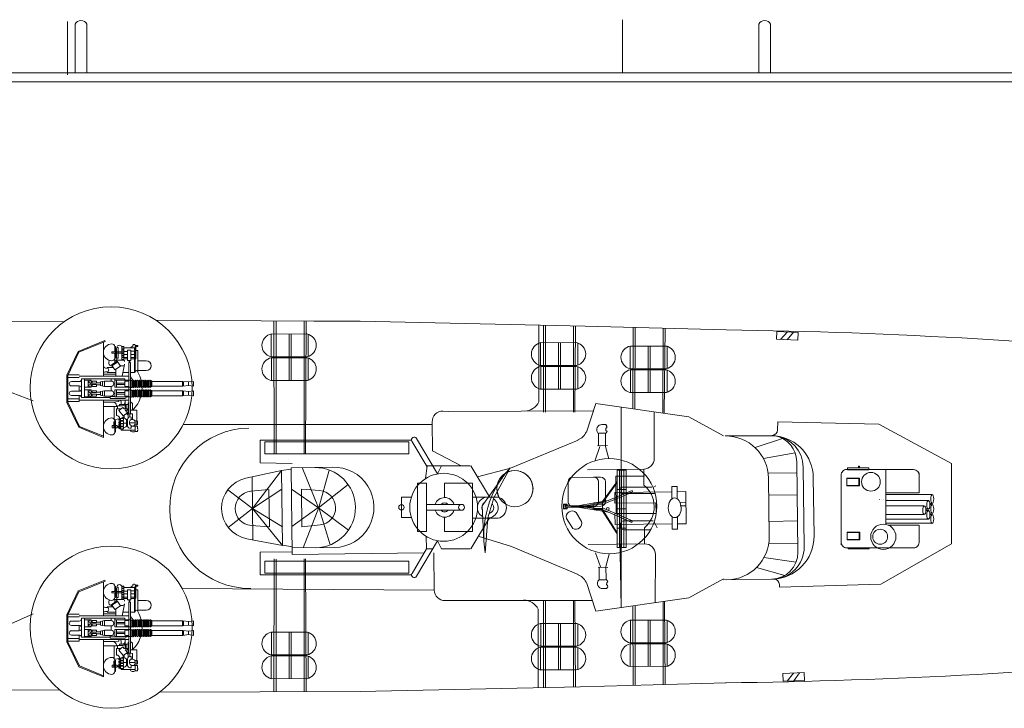
# Model space of a CAD drawing. Extents: x 29 to 430, y 83 to 266.
# Drawn here: x 241 to 325, y 83 to 142 of the extents above; entities that cross this region are included whole.
import ezdxf

# ---------------------------------------------------------------- set-up
doc = ezdxf.new("R2010")
doc.units = 0
doc.header["$MEASUREMENT"] = 0
doc.linetypes.add('DOT', pattern=[1.5, 0.5, -1])
doc.layers.add('1', color=7, linetype='Continuous', lineweight=20)

# ---------------------------------------------------------------- blocks, each defined once
blk = doc.blocks.new('pa37_1')
at = {"layer": '1', "color": 7, "linetype": 'Continuous'}
for p, q in [((-0.459, 7.17), (-0.139, 7.16)), ((-0.139, 7.16), (-0.036, 7.019)), ((-0.054, 6.907), (-0.13, 6.831)), ((-0.13, 6.831), (-0.12, 6.671)), ((-0.036, 7.019), (-0.054, 6.907)), ((-0.755, 5.412), (-0.748, 6.429)), ((-0.748, 6.429), (-0.216, 6.429)), ((-0.167, 6.399), (-0.177, 5.299)), ((-0.101, 6.455), (-0.167, 6.399)), ((-0.12, 6.671), (-0.026, 6.568)), ((-0.026, 6.568), (-0.101, 6.455)), ((-1.051, 4.133), (-0.637, 5.308)), ((-0.007, 5.383), (-0.835, 5.355)), ((-0.177, 5.299), (0.11, 4.261)), ((-3.118, 2.668), (-1.187, 2.694)), ((-1.187, 2.694), (-0.591, 2.7)), ((3.133, 2.77), (0.707, 2.77)), ((0.707, 2.77), (0.707, -0.39)), ((-3.361, 0.613), (-3.361, 2.3)), ((-0.782, 2.294), (-0.782, 0.613)), ((-0.191, 2.3), (-0.191, 0.613)), ((3.754, 1.829), (1.215, 1.829)), ((3.895, 1.815), (4.109, 1.941)), ((1.015, 1.622), (1.02, 1.494)), ((1.219, 1.302), (3.979, 1.284)), ((-1.182, 0.213), (-2.961, 0.213)), ((-0.591, 0.213), (-1.399, 0.174)), ((-3.508, -0.81), (-2.973, -1.653)), ((-2.241, -1.059), (-2.687, -0.305)), ((0.707, -0.39), (4.092, -0.408)), ((1.053, -1.339), (1.057, -1.493)), ((3.866, -1.048), (1.355, -1.031)), ((1.353, -1.785), (3.641, -1.819)), ((-1.051, -3.744), (-0.637, -4.92)), ((-0.177, -4.91), (0.11, -3.872)), ((-0.007, -4.995), (-0.835, -4.967)), ((-0.755, -5.024), (-0.748, -6.041)), ((-0.167, -6.01), (-0.177, -4.91)), ((-0.748, -6.041), (-0.216, -6.041)), ((-0.101, -6.067), (-0.167, -6.01)), ((-0.139, -6.772), (-0.036, -6.631)), ((-0.13, -6.443), (-0.12, -6.283)), ((-0.054, -6.518), (-0.13, -6.443)), ((-0.12, -6.283), (-0.026, -6.18)), ((-0.026, -6.18), (-0.101, -6.067)), ((-0.036, -6.631), (-0.054, -6.518)), ((-0.459, -6.781), (-0.139, -6.772))]:
    blk.add_line(p, q, dxfattribs=at)
at = {"layer": '1', "color": 7, "linetype": 'DOT'}
blk.add_line((4.184, -1.643), (3.945, -1.145), dxfattribs=at)
at = {"layer": '1', "color": 7, "linetype": 'Continuous'}
for centre, radius in [((0.136, 0.223), 4.048), ((0, 0), 0.113)]:
    blk.add_circle(centre, radius, dxfattribs=at)
for centre, radius, start, end in [((-0.459, 6.725), 0.445, 90, 219.68008), ((-2.961, 2.3), 0.4, 90, 180), ((-1.182, 2.294), 0.4, 0, 90.78682), ((-0.591, 2.3), 0.4, 0, 90), ((1.215, 1.629), 0.2, 90, 182.04541), ((1.22, 1.502), 0.2, 182.04541, 269.63506), ((-2.961, 0.613), 0.4, 180, 270), ((-1.182, 0.613), 0.4, 270, 0), ((-0.591, 0.613), 0.4, 270, 0), ((-3.035, -0.659), 0.497, 45.54827, 197.68439), ((-2.715, -1.223), 0.502, 238.99798, 19.08703), ((1.353, -1.331), 0.3, 89.61803, 181.4321), ((1.357, -1.485), 0.3, 181.4321, 269.16362), ((-0.459, -6.336), 0.445, 140.31992, 270)]:
    blk.add_arc(centre, radius, start, end, dxfattribs=at)
blk = doc.blocks.new('pa24_1')
for p, q in [((-0.017, 0.506), (-2.817, -0.483)), ((-0.017, 0.506), (2.786, -0.472)), ((-3.764, -0.884), (-0.864, -0.252)), ((-0.864, -0.252), (0.928, -0.252)), ((0.928, -0.252), (3.764, -0.884))]:
    blk.add_line(p, q)
for centre, radius, start, end in [((-0.017, 0), 0.884, 13.48366, 166.78595), ((0, -8.457), 8.457, 63.57003, 116.42997), ((-0.017, 0), 0.506, 51.53148, 128.9086), ((-0.017, 0), 0.884, 196.55787, 343.44213), ((-0.017, 0), 0.506, 209.85614, 330.14386)]:
    blk.add_arc(centre, radius, start, end)
blk = doc.blocks.new('pa25_1')
for p, q in [((-2.293, -2.055), (-2.293, 2.055)), ((-2.293, 2.055), (-2.293, 2.055)), ((-2.293, 2.055), (-1.547, 2.055)), ((-1.547, 2.055), (-1.547, -2.055)), ((2.383, 2.055), (0, 2.055)), ((0, 2.055), (0, 0.834)), ((2.383, -2.055), (2.383, 2.055)), ((-1.547, 0.246), (1.445, 0.249)), ((-1.092, 0.246), (-1.092, 0.246)), ((-1.547, -0.227), (1.445, -0.246)), ((0, -0.834), (0, -2.056)), ((-2.293, -2.055), (-1.547, -2.055)), ((0, -2.056), (2.383, -2.055))]:
    blk.add_line(p, q)
blk.add_circle((1.445, 0), 0.249)
for radius, start, end in [(0.834, 17.30341, 162.86567), (0.378, 40.92152, 139.37095), (0.834, 196.11286, 343.11957), (0.378, 218.39264, 320.84994)]:
    blk.add_arc((0, 0), radius, start, end)
blk = doc.blocks.new('pa16_1')
at = {"layer": '1', "color": 7, "linetype": 'Continuous'}
for p, q in [((-0.548, 4.003), (-2.802, 3.083)), ((-2.736, 3.013), (-0.514, 3.92)), ((-0.648, 0.972), (-0.648, 3.865)), ((-0.514, 3.92), (-0.548, 4.003)), ((0.32, 3.496), (0.375, 3.496)), ((0.32, 3.479), (0.32, 3.045)), ((0.375, 3.496), (0.375, 2.523)), ((0.541, 3.416), (0.591, 3.416)), ((0.591, 2.523), (0.591, 3.416)), ((1.088, 3.496), (0.908, 3.496)), ((0.908, 3.496), (0.908, 2.414)), ((0.908, 3.452), (0.908, 2.356)), ((1.088, 2.414), (1.088, 3.496)), ((1.978, 3.389), (1.088, 3.389)), ((1.862, 3.53), (1.618, 3.389)), ((1.862, 3.629), (1.862, 3.53)), ((1.978, 1.284), (1.978, 3.389)), ((2.033, 3.585), (2.034, 3.629)), ((2.279, 3.585), (2.033, 3.585)), ((2.033, 1.331), (2.033, 3.507)), ((2.033, 3.507), (2.279, 3.507)), ((2.101, 2.471), (2.101, 3.507)), ((2.279, 3.507), (2.279, 3.585)), ((-2.802, 3.083), (-3.781, 1.063)), ((-2.736, 3.013), (-3.691, 1.043)), ((0.32, 3.045), (0.057, 3.045)), ((0.057, 3.045), (0.057, 2.925)), ((0.057, 2.925), (0.32, 2.925)), ((0.375, 2.523), (0.315, 2.523)), ((0.32, 2.925), (0.32, 2.541)), ((0.909, 3.045), (0.375, 3.045)), ((0.908, 2.925), (0.375, 2.925)), ((0.451, 3.326), (0.451, 2.523)), ((0.591, 2.523), (0.451, 2.523)), ((0.5, 2.356), (0.5, 2.523)), ((1.389, 2.561), (1.052, 2.561)), ((1.389, 3.076), (1.075, 3.076)), ((1.389, 2.828), (1.085, 2.828)), ((1.679, 3.181), (1.389, 3.181)), ((1.389, 3.181), (1.389, 2.319)), ((1.679, 2.319), (1.679, 3.181)), ((1.679, 3.11), (1.978, 3.11)), ((1.978, 2.828), (1.679, 2.828)), ((1.978, 2.561), (1.679, 2.561)), ((2.279, 3.177), (2.101, 3.177)), ((2.279, 1.331), (2.279, 3.177)), ((0.167, 1.728), (-0.341, 1.728)), ((-0.036, 1.865), (-0.067, 1.881)), ((0.121, 1.797), (-0.036, 1.865)), ((0.502, 2.26), (0.024, 1.941)), ((0.024, 1.941), (0.314, 1.508)), ((0.552, 2.185), (0.074, 1.866)), ((0.241, 2.356), (0.998, 2.356)), ((0.314, 1.508), (0.791, 1.826)), ((0.32, 2.356), (0.32, 2.138)), ((0.908, 2.356), (0.5, 2.356)), ((0.791, 1.826), (0.502, 2.26)), ((0.908, 1.859), (0.769, 1.859)), ((0.998, 1.859), (0.769, 1.859)), ((0.908, 2.414), (1.088, 2.414)), ((0.938, 0.972), (1.144, 1.968)), ((1.389, 2.446), (1.077, 2.446)), ((1.389, 2.319), (1.679, 2.319)), ((1.499, 2.141), (1.499, -2.217)), ((1.499, 2.141), (1.646, 2.141)), ((1.545, 2.319), (1.545, 2.141)), ((1.605, 2.319), (1.605, 2.141)), ((1.646, 2.141), (1.646, -2.217)), ((1.978, 2.446), (1.679, 2.446)), ((2.279, 2.285), (2.99, 2.285)), ((-3.781, -1.247), (-3.781, 1.063)), ((-3.691, 1.043), (-3.691, -1.226)), ((-2.708, 0.88), (-3.691, 0.88)), ((-2.708, 1.101), (-3.663, 1.101)), ((1.499, 0.972), (-2.715, 0.972)), ((0.394, 1.147), (-0.648, 1.147)), ((-0.484, 1.668), (-0.265, 1.668)), ((-0.265, 1.354), (-0.484, 1.354)), ((0.394, 1.294), (-0.341, 1.294)), ((0.394, 1.561), (0.394, 0.972)), ((1.499, 1.294), (1.004, 1.294)), ((1.978, 1.284), (1.646, 1.284)), ((1.646, 0.919), (1.873, 0.623)), ((2.033, 1.331), (1.978, 1.284)), ((2.279, 1.454), (2.99, 1.454)), ((-2.708, 0.52), (-3.385, 0.52)), ((-2.708, 0.16), (-3.385, 0.16)), ((-2.708, 0.16), (-2.708, -0.299)), ((1.155, 0.76), (-2.525, 0.76)), ((-2.525, 0.76), (-2.525, -0.124)), ((-2.525, -0.837), (-2.525, 0.047)), ((-2.275, 0.76), (-2.275, -0.124)), ((-2.275, 0.64), (-1.693, 0.64)), ((-2.275, -0.837), (-2.275, 0.047)), ((-2.275, 0.039), (-1.693, 0.039)), ((-1.958, 0.49), (-1.693, 0.64)), ((-1.958, 0.64), (-1.958, 0.34)), ((-1.693, 0.34), (-1.958, 0.49)), ((-1.693, 0.34), (-1.958, 0.19)), ((-1.958, 0.039), (-1.958, 0.34)), ((-1.958, 0.19), (-1.693, 0.039)), ((-1.693, 0.64), (-1.693, 0.34)), ((-1.602, 0.43), (-1.693, 0.43)), ((-1.693, 0.039), (-1.693, 0.34)), ((-1.602, 0.25), (-1.693, 0.25)), ((-1.602, 0.565), (-1.242, 0.565)), ((-1.602, 0.4), (-1.602, 0.565)), ((-1.242, 0.4), (-1.602, 0.4)), ((-1.242, 0.28), (-1.602, 0.28)), ((-1.602, 0.28), (-1.602, 0.114)), ((-1.602, 0.114), (-1.242, 0.114)), ((-1.242, 0.565), (-1.242, 0.4)), ((-0.904, 0.43), (-1.242, 0.43)), ((-1.242, 0.114), (-1.242, 0.28)), ((-0.904, 0.25), (-1.242, 0.25)), ((-0.904, 0.49), (-0.558, 0.565)), ((-0.904, 0.34), (-0.904, 0.49)), ((-0.904, 0.34), (-0.904, 0.19)), ((-0.904, 0.19), (-0.558, 0.114)), ((-0.741, 0.34), (-0.741, 0.525)), ((-0.741, 0.34), (-0.741, 0.154)), ((-0.558, 0.565), (0.006, 0.565)), ((-0.558, 0.34), (-0.558, 0.565)), ((-0.558, 0.34), (-0.558, 0.114)), ((-0.558, 0.114), (0.006, 0.114)), ((0.006, 0.76), (0.006, 0.565)), ((0.006, 0.114), (0.006, -0.254)), ((0.315, 0.34), (0.315, 0.76)), ((0.315, 0.64), (1.646, 0.64)), ((0.315, 0.34), (0.315, 0.039)), ((0.315, 0.039), (1.646, 0.039)), ((0.451, 0.34), (0.451, 0.64)), ((0.451, 0.4), (1.155, 0.4)), ((0.451, 0.34), (0.451, 0.039)), ((0.451, 0.28), (1.155, 0.28)), ((1.155, 0.76), (1.155, 0.64)), ((1.155, 0.505), (1.155, 0.175)), ((1.499, 0.565), (1.215, 0.565)), ((1.499, 0.114), (1.215, 0.114)), ((1.661, 0.565), (1.646, 0.565)), ((1.661, 0.084), (1.646, 0.084)), ((1.661, 0.06), (1.661, 0.58)), ((1.751, 0.58), (1.751, 0.06)), ((1.841, 0.565), (1.751, 0.565)), ((1.841, 0.084), (1.751, 0.084)), ((1.841, 0.06), (1.841, 0.58)), ((2.021, 0.58), (1.931, 0.58)), ((1.931, 0.58), (1.931, 0.06)), ((2.021, 0.1), (1.931, 0.1)), ((2.021, 0.075), (2.021, 0.595)), ((2.111, 0.595), (2.111, 0.075)), ((2.201, 0.58), (2.111, 0.58)), ((2.201, 0.1), (2.111, 0.1)), ((2.201, 0.075), (2.201, 0.595)), ((2.291, 0.595), (2.291, 0.075)), ((2.381, 0.58), (2.291, 0.58)), ((2.381, 0.1), (2.291, 0.1)), ((2.381, 0.075), (2.381, 0.595)), ((2.472, 0.595), (2.472, 0.075)), ((2.562, 0.58), (2.472, 0.58)), ((2.562, 0.1), (2.472, 0.1)), ((2.562, 0.075), (2.562, 0.595)), ((2.652, 0.595), (2.652, 0.075)), ((2.742, 0.58), (2.652, 0.58)), ((2.742, 0.1), (2.652, 0.1)), ((2.742, 0.075), (2.742, 0.595)), ((2.832, 0.595), (2.832, 0.075)), ((2.922, 0.58), (2.832, 0.58)), ((2.922, 0.1), (2.832, 0.1)), ((2.922, 0.075), (2.922, 0.595)), ((3.012, 0.595), (3.012, 0.075)), ((3.102, 0.58), (3.012, 0.58)), ((3.102, 0.1), (3.012, 0.1)), ((3.102, 0.075), (3.102, 0.595)), ((3.192, 0.595), (3.192, 0.075)), ((3.282, 0.58), (3.192, 0.58)), ((3.282, 0.1), (3.192, 0.1)), ((3.282, 0.075), (3.282, 0.595)), ((3.372, 0.595), (3.372, 0.075)), ((3.372, 0.58), (3.462, 0.58)), ((3.462, 0.1), (3.372, 0.1)), ((3.462, 0.58), (3.462, 0.1)), ((6.107, 0.543), (3.462, 0.543)), ((6.107, 0.123), (3.462, 0.123)), ((6.063, 0.543), (6.063, 0.123)), ((6.588, 0.49), (6.107, 0.543)), ((6.588, 0.19), (6.107, 0.123)), ((6.157, 0.538), (6.157, 0.13)), ((6.588, 0.49), (7.016, 0.543)), ((6.588, 0.19), (6.588, 0.49)), ((6.588, 0.19), (7.016, 0.123)), ((7.016, 0.543), (7.016, 0.123)), ((-2.708, -0.299), (-3.385, -0.299)), ((-2.708, -0.659), (-3.385, -0.659)), ((-2.708, -1.177), (-2.708, -0.659)), ((-2.525, -0.837), (-0.082, -0.837)), ((-2.275, -0.179), (-1.693, -0.179)), ((-2.275, -0.779), (-1.693, -0.779)), ((-1.958, -0.329), (-1.693, -0.179)), ((-1.958, -0.179), (-1.958, -0.479)), ((-1.693, -0.479), (-1.958, -0.329)), ((-1.693, -0.479), (-1.958, -0.629)), ((-1.958, -0.779), (-1.958, -0.479)), ((-1.958, -0.629), (-1.693, -0.779)), ((-1.693, -0.179), (-1.693, -0.479)), ((-1.602, -0.389), (-1.693, -0.389)), ((-1.693, -0.779), (-1.693, -0.479)), ((-1.602, -0.569), (-1.693, -0.569)), ((-1.602, -0.254), (-1.242, -0.254)), ((-1.602, -0.419), (-1.602, -0.254)), ((-1.242, -0.419), (-1.602, -0.419)), ((-1.242, -0.539), (-1.602, -0.539)), ((-1.602, -0.539), (-1.602, -0.704)), ((-1.602, -0.704), (-1.242, -0.704)), ((-1.242, -0.254), (-1.242, -0.419)), ((-0.904, -0.389), (-1.242, -0.389)), ((-1.242, -0.704), (-1.242, -0.539)), ((-0.904, -0.569), (-1.242, -0.569)), ((-0.904, -0.329), (-0.558, -0.254)), ((-0.904, -0.479), (-0.904, -0.329)), ((-0.904, -0.479), (-0.904, -0.629)), ((-0.904, -0.629), (-0.558, -0.704)), ((-0.741, -0.479), (-0.741, -0.293)), ((-0.741, -0.479), (-0.741, -0.664)), ((-0.558, -0.254), (0.006, -0.254)), ((-0.558, -0.479), (-0.558, -0.254)), ((-0.558, -0.479), (-0.558, -0.704)), ((-0.558, -0.704), (0.006, -0.704)), ((0.315, -0.746), (-0.082, -0.746)), ((-0.082, -0.746), (-0.082, -0.926)), ((0.006, -0.704), (0.006, -0.746)), ((0.315, -0.479), (0.315, -0.179)), ((0.315, -0.179), (1.646, -0.179)), ((0.315, -0.479), (0.315, -0.779)), ((0.315, -0.779), (1.646, -0.779)), ((0.451, -0.479), (0.451, -0.179)), ((0.451, -0.419), (1.155, -0.419)), ((0.451, -0.479), (0.451, -0.779)), ((0.451, -0.539), (1.155, -0.539)), ((1.155, -0.644), (1.155, -0.314)), ((1.499, -0.254), (1.215, -0.254)), ((1.499, -0.704), (1.215, -0.704)), ((1.277, -0.806), (1.277, -0.779)), ((1.661, -0.254), (1.646, -0.254)), ((1.661, -0.734), (1.646, -0.734)), ((1.661, -0.758), (1.661, -0.239)), ((1.751, -0.239), (1.751, -0.758)), ((1.841, -0.254), (1.751, -0.254)), ((1.841, -0.734), (1.751, -0.734)), ((1.841, -0.758), (1.841, -0.239)), ((2.021, -0.239), (1.931, -0.239)), ((1.931, -0.239), (1.931, -0.758)), ((2.021, -0.719), (1.931, -0.719)), ((2.021, -0.743), (2.021, -0.224)), ((2.111, -0.224), (2.111, -0.743)), ((2.201, -0.239), (2.111, -0.239)), ((2.201, -0.719), (2.111, -0.719)), ((2.201, -0.743), (2.201, -0.224)), ((2.291, -0.224), (2.291, -0.743)), ((2.381, -0.239), (2.291, -0.239)), ((2.381, -0.719), (2.291, -0.719)), ((2.381, -0.743), (2.381, -0.224)), ((2.472, -0.224), (2.472, -0.743)), ((2.562, -0.239), (2.472, -0.239)), ((2.562, -0.719), (2.472, -0.719)), ((2.562, -0.743), (2.562, -0.224)), ((2.652, -0.224), (2.652, -0.743)), ((2.742, -0.239), (2.652, -0.239)), ((2.742, -0.719), (2.652, -0.719)), ((2.742, -0.743), (2.742, -0.224)), ((2.832, -0.224), (2.832, -0.743)), ((2.922, -0.239), (2.832, -0.239)), ((2.922, -0.719), (2.832, -0.719)), ((2.922, -0.743), (2.922, -0.224)), ((3.012, -0.224), (3.012, -0.743)), ((3.102, -0.239), (3.012, -0.239)), ((3.102, -0.719), (3.012, -0.719)), ((3.102, -0.743), (3.102, -0.224)), ((3.192, -0.224), (3.192, -0.743)), ((3.282, -0.239), (3.192, -0.239)), ((3.282, -0.719), (3.192, -0.719)), ((3.282, -0.743), (3.282, -0.224)), ((3.372, -0.224), (3.372, -0.743)), ((3.372, -0.239), (3.462, -0.239)), ((3.462, -0.719), (3.372, -0.719)), ((3.462, -0.239), (3.462, -0.719)), ((6.107, -0.275), (3.462, -0.275)), ((6.107, -0.695), (3.462, -0.695)), ((6.063, -0.275), (6.063, -0.695)), ((6.588, -0.329), (6.107, -0.275)), ((6.588, -0.629), (6.107, -0.695)), ((6.157, -0.281), (6.157, -0.688)), ((6.588, -0.329), (7.016, -0.275)), ((6.588, -0.629), (6.588, -0.329)), ((6.588, -0.629), (7.016, -0.695)), ((7.016, -0.275), (7.016, -0.695)), ((-3.781, -1.247), (-2.755, -3.363)), ((-2.708, -0.957), (-3.691, -0.957)), ((-2.708, -1.177), (-3.691, -1.177)), ((-3.691, -1.226), (-2.689, -3.293)), ((1.499, -1.049), (-2.715, -1.049)), ((-0.648, -1.057), (-0.648, -4.224)), ((-0.648, -1.223), (0.15, -1.223)), ((0.557, -1.592), (-0.648, -1.592)), ((-0.082, -0.926), (1.157, -0.926)), ((0.654, -1.175), (0.15, -1.223)), ((0.27, -1.592), (0.27, -2.666)), ((0.451, -1.523), (0.451, -1.592)), ((0.992, -1.537), (0.557, -1.537)), ((0.557, -1.537), (0.557, -1.796)), ((0.654, -1.049), (0.654, -1.175)), ((0.991, -1.668), (0.654, -1.949)), ((0.955, -1.437), (0.701, -1.437)), ((0.701, -1.437), (0.701, -1.537)), ((0.867, -1.229), (0.867, -1.437)), ((1.097, -1.796), (0.991, -1.668)), ((1.201, -1.049), (1.201, -1.796)), ((1.46, -1.437), (1.201, -1.437)), ((1.277, -1.796), (1.277, -1.437)), ((1.499, -1.282), (1.46, -1.282)), ((1.46, -1.282), (1.46, -2.549)), ((1.646, -1.201), (1.819, -1.353)), ((1.819, -1.353), (1.819, -1.912)), ((0.451, -1.796), (0.838, -1.796)), ((0.451, -1.796), (0.451, -2.364)), ((0.654, -1.949), (1.038, -2.399)), ((0.864, -2.618), (1.123, -2.455)), ((1.038, -2.399), (1.386, -2.141)), ((1.46, -1.796), (1.097, -1.796)), ((1.123, -2.336), (1.123, -2.594)), ((1.386, -2.141), (1.194, -1.912)), ((1.46, -1.912), (1.194, -1.912)), ((1.305, -2.201), (1.46, -2.33)), ((1.386, -1.796), (1.386, -1.912)), ((1.499, -2.217), (1.646, -2.217)), ((1.605, -2.217), (1.605, -2.481)), ((1.646, -1.912), (2.194, -1.912)), ((1.646, -2.217), (1.819, -2.231)), ((1.699, -2.489), (1.699, -2.714)), ((1.819, -2.231), (1.819, -2.714)), ((2.194, -1.912), (2.194, -2.816)), ((-0.648, -4.127), (-2.689, -3.293)), ((0.526, -3.22), (0.081, -3.22)), ((0.081, -3.22), (0.081, -3.397)), ((0.32, -2.888), (0.245, -2.888)), ((0.245, -2.888), (0.245, -3.397)), ((0.298, -2.714), (0.74, -2.648)), ((0.375, -2.8), (0.32, -2.8)), ((0.32, -2.819), (0.32, -3.397)), ((0.375, -3.773), (0.375, -2.8)), ((0.526, -3.22), (0.526, -3.397)), ((0.864, -3.287), (0.526, -3.287)), ((0.526, -3.348), (0.662, -3.348)), ((0.74, -2.648), (0.662, -2.648)), ((0.662, -2.648), (0.662, -2.766)), ((0.662, -2.766), (0.74, -2.766)), ((0.74, -2.886), (0.662, -2.886)), ((0.662, -2.886), (0.662, -3.003)), ((0.662, -3.003), (0.74, -3.003)), ((0.74, -3.111), (0.662, -3.111)), ((0.662, -3.111), (0.662, -3.228)), ((0.662, -3.228), (0.74, -3.228)), ((0.74, -3.348), (0.662, -3.348)), ((0.662, -3.348), (0.662, -3.466)), ((1.046, -2.618), (0.74, -2.618)), ((0.74, -2.618), (0.74, -2.796)), ((0.74, -2.766), (0.74, -2.648)), ((0.74, -2.796), (1.046, -2.796)), ((1.046, -2.856), (0.74, -2.856)), ((0.74, -2.856), (0.74, -3.033)), ((0.74, -3.003), (0.74, -2.886)), ((0.74, -3.033), (1.046, -3.033)), ((1.046, -3.081), (0.74, -3.081)), ((0.74, -3.081), (0.74, -3.258)), ((0.74, -3.228), (0.74, -3.111)), ((0.74, -3.258), (1.046, -3.258)), ((1.046, -3.318), (0.74, -3.318)), ((0.74, -3.318), (0.74, -3.496)), ((0.74, -3.466), (0.74, -3.348)), ((0.806, -2.618), (0.806, -2.796)), ((0.806, -2.856), (0.806, -3.033)), ((0.806, -3.081), (0.806, -3.258)), ((0.806, -3.318), (0.806, -3.496)), ((0.864, -2.796), (0.864, -2.856)), ((0.864, -3.033), (0.864, -3.081)), ((0.864, -3.318), (0.864, -3.258)), ((0.983, -2.796), (0.983, -2.856)), ((0.983, -3.033), (0.983, -3.081)), ((0.983, -3.258), (0.983, -3.318)), ((1.046, -2.796), (1.046, -2.618)), ((1.046, -3.033), (1.046, -2.856)), ((1.312, -3.005), (1.046, -3.005)), ((1.046, -3.258), (1.046, -3.081)), ((1.046, -3.496), (1.046, -3.318)), ((1.386, -2.714), (1.312, -2.714)), ((1.312, -2.714), (1.312, -3.263)), ((1.312, -3.263), (1.386, -3.263)), ((1.386, -2.725), (1.386, -3.203)), ((1.572, -2.868), (1.572, -3.06)), ((2.039, -2.985), (1.572, -2.985)), ((1.854, -2.714), (1.699, -2.714)), ((1.699, -3.439), (1.699, -3.214)), ((1.854, -3.255), (1.699, -3.255)), ((1.854, -3.255), (2.245, -3.263)), ((2.039, -2.816), (2.185, -2.816)), ((2.039, -2.899), (2.039, -3.071)), ((2.185, -3.148), (2.039, -3.148)), ((2.039, -3.259), (2.039, -3.714)), ((2.245, -2.876), (2.185, -2.816)), ((2.185, -2.816), (2.185, -3.148)), ((2.245, -3.088), (2.185, -3.148)), ((2.245, -2.876), (2.245, -3.088)), ((2.245, -3.506), (2.245, -3.263)), ((-0.648, -4.224), (-2.755, -3.363)), ((0.081, -3.397), (0.526, -3.397)), ((0.32, -3.756), (0.32, -3.397)), ((0.32, -3.773), (0.375, -3.773)), ((0.662, -3.466), (0.74, -3.466)), ((0.74, -3.496), (1.046, -3.496)), ((0.867, -3.603), (0.864, -3.496)), ((2.039, -3.603), (0.867, -3.603)), ((0.983, -3.496), (0.983, -3.603)), ((2.245, -3.714), (2.039, -3.714)), ((2.245, -3.506), (2.305, -3.506)), ((2.305, -3.603), (2.245, -3.603)), ((2.245, -3.603), (2.245, -3.714))]:
    blk.add_line(p, q, dxfattribs=at)
for centre in [(0.998, 3.389), (0.998, 3.209), (0.998, 3.029), (0.998, 2.849), (0.998, 2.669), (0.998, 2.489)]:
    blk.add_circle(centre, 0.075, dxfattribs=at)
for centre, radius, start, end in [((0.076, 3.01), 0.725, 91.52183, 268.47817), ((0.064, 3.479), 0.256, 0, 91.52184), ((0.541, 3.326), 0.09, 90, 180), ((0.704, 3.424), 0.206, 353.3668, 189.55932), ((1.947, 3.576), 0.101, 31.67853, 147.9456), ((0.064, 2.541), 0.256, 268.47816, 0), ((-0.484, 1.832), 0.164, 184.70032, 270), ((-0.451, 1.511), 0.243, 296.99603, 63.00397), ((0.075, 2.121), 0.279, 136.27625, 239.56704), ((0.562, 2.219), 0.138, 85.28536, 180), ((1.009, 2.219), 0.138, 0, 94.71464), ((1.009, 1.996), 0.138, 265.28536, 0), ((2.101, 2.403), 0.068, 90, 180), ((2.99, 1.869), 0.416, 270, 90), ((-0.484, 1.19), 0.164, 90, 175.29968), ((2.156, 1.331), 0.123, 0, 180), ((0, 0), 2.639, 13.47044, 30.27858), ((-3.385, 0.34), 0.18, 90, 270), ((-2.708, 0.703), 0.183, 269.99999, 0), ((-2.708, -0.023), 0.183, 0, 90.00001), ((0.006, 0.34), 0.225, 270, 90), ((1.215, 0.505), 0.06, 90, 180), ((1.215, 0.175), 0.06, 180, 270), ((1.706, 0.58), 0.045, 0, 180), ((1.706, 0.06), 0.045, 180, 0), ((1.886, 0.58), 0.045, 0, 180), ((1.886, 0.06), 0.045, 180, 0), ((2.066, 0.595), 0.045, 0, 180), ((2.066, 0.075), 0.045, 180, 0), ((2.246, 0.595), 0.045, 0, 180), ((2.246, 0.075), 0.045, 180, 0), ((2.426, 0.595), 0.045, 0, 180), ((2.426, 0.075), 0.045, 180, 0), ((2.607, 0.595), 0.045, 0, 180), ((2.607, 0.075), 0.045, 180, 0), ((0, 0), 2.639, 355.94494, 0.94892), ((2.787, 0.595), 0.045, 0, 180), ((2.787, 0.075), 0.045, 180, 0), ((2.967, 0.595), 0.045, 0, 180), ((2.967, 0.075), 0.045, 180, 0), ((3.147, 0.595), 0.045, 0, 180), ((3.147, 0.075), 0.045, 180, 0), ((3.327, 0.595), 0.045, 0, 180), ((3.327, 0.075), 0.045, 180, 0), ((-3.385, -0.479), 0.18, 90, 270), ((-2.708, -0.116), 0.183, 269.99999, 0), ((-2.708, -0.842), 0.183, 0, 90.00001), ((0.006, -0.479), 0.225, 270, 90), ((1.215, -0.314), 0.06, 90, 180), ((1.215, -0.644), 0.06, 180, 270), ((1.157, -0.806), 0.12, 270, 0), ((1.706, -0.239), 0.045, 0, 180), ((1.706, -0.758), 0.045, 180, 0), ((0, 0), 2.639, 313.57499, 344.1921), ((1.886, -0.239), 0.045, 0, 180), ((1.886, -0.758), 0.045, 180, 0), ((2.066, -0.224), 0.045, 0, 180), ((2.066, -0.743), 0.045, 180, 0), ((2.246, -0.224), 0.045, 0, 180), ((2.246, -0.743), 0.045, 180, 0), ((2.426, -0.224), 0.045, 0, 180), ((2.426, -0.743), 0.045, 180, 0), ((2.607, -0.224), 0.045, 0, 180), ((2.607, -0.743), 0.045, 180, 0), ((2.787, -0.224), 0.045, 0, 180), ((2.787, -0.743), 0.045, 180, 0), ((2.967, -0.224), 0.045, 0, 180), ((2.967, -0.743), 0.045, 180, 0), ((3.147, -0.224), 0.045, 0, 180), ((3.147, -0.743), 0.045, 180, 0), ((3.327, -0.224), 0.045, 0, 180), ((3.327, -0.743), 0.045, 180, 0), ((0.15, -1.523), 0.3, 0, 90), ((0.687, -1.229), 0.181, 0, 85.59557), ((0.955, -1.192), 0.245, 270, 0), ((0.992, -1.328), 0.208, 270.00001, 360), ((0.451, -2.653), 0.289, 1.01062, 90), ((1.631, -2.725), 0.245, 73.86221, 177.56828), ((0.076, -3.287), 0.725, 91.52183, 268.47817), ((0.064, -2.819), 0.256, 0, 91.52184), ((1.062, -2.899), 0.311, 35.47309, 115.41496), ((1.062, -3.078), 0.311, 267.03641, 324.52691), ((1.631, -3.203), 0.245, 182.43172, 286.13779), ((1.73, -2.868), 0.157, 101.23749, 180), ((1.73, -3.06), 0.157, 180, 258.76251), ((1.854, -2.899), 0.185, 351.47006, 90), ((1.854, -3.071), 0.185, 270, 8.52994), ((0.064, -3.756), 0.256, 268.47816, 0), ((1.875, -3.463), 0.3, 207.74225, 303.02789)]:
    blk.add_arc(centre, radius, start, end, dxfattribs=at)
blk = doc.blocks.new('pa41_1')
at = {"layer": '1'}
for p, q in [((1.979, 2.71), (1.979, 3.083)), ((1.979, 3.083), (2.746, 3.083)), ((1.979, 3.083), (2.746, 3.083)), ((2.363, 3.083), (1.979, 3.083)), ((1.979, 3.083), (2.171, 3.083)), ((2.171, 3.083), (1.979, 3.083)), ((1.979, 3.083), (1.988, 0.816)), ((1.983, -0.199), (1.979, 3.083)), ((1.979, 3.083), (1.981, 1.442)), ((2.171, 0.891), (2.171, 3.083)), ((2.746, 3.083), (2.363, 3.083)), ((2.555, 3.083), (2.363, 3.083)), ((2.555, 3.083), (2.363, 3.083)), ((2.363, 3.083), (2.363, 0.97)), ((2.555, 1.049), (2.555, 3.083)), ((2.746, 3.083), (2.746, 1.127)), ((2.746, 3.083), (2.746, -3.487)), ((1.979, 2.117), (0.663, 0.297)), ((0.723, 0.297), (1.979, 2.02)), ((3.252, 1.335), (0.723, 0.297)), ((0.723, 0.155), (3.293, 1.213)), ((1.981, 1.442), (2.746, 1.442)), ((2.171, 0.891), (2.171, -0.899)), ((2.363, 0.97), (2.363, -0.982)), ((2.555, 1.049), (2.555, 0.909)), ((2.555, -0.923), (2.555, 0.909)), ((2.555, 0.909), (2.555, -1.066)), ((2.746, 1.442), (2.746, -0.202)), ((2.746, 1.127), (2.746, -1.149)), ((2.746, 0.988), (2.746, -1.006)), ((3.252, 1.335), (3.293, 1.213)), ((-2.588, 0.182), (-2.588, -0.204)), ((-2.267, 0.182), (-2.588, 0.182)), ((-2.425, 0.056), (0, 0.056)), ((0, 0.056), (-2.425, 0.056)), ((-2.425, 0.056), (-2.425, -0.062)), ((-2.267, 0.056), (-2.267, 0.182)), ((-1.388, 0.056), (1.209, 0.496)), ((-0.732, 0.056), (0, 0.198)), ((0, 0.297), (0, -0.273)), ((0.723, 0.297), (0, 0.297)), ((0, -0.273), (0, 0.297)), ((0, 0.297), (0.723, 0.297)), ((0, 0.297), (0, -0.273)), ((0, 0), (0, 0.297)), ((0, 0.297), (0, 0.056)), ((0, 0.177), (0, 0.297)), ((0, 0.297), (0, 0.297)), ((0, 0.297), (0, 0)), ((0, 0.297), (0, -0.273)), ((0, 0.056), (0, 0.177)), ((0, 0), (0, 0.177)), ((0, 0.177), (0.723, 0.177)), ((0, 0), (0, 0.012)), ((0, 0.012), (0, -0.273)), ((0, -0.062), (0, 0)), ((0, -0.273), (0, 0)), ((0.548, 0.297), (0.68, 0.321)), ((0.723, 0.297), (0.723, -0.273)), ((0.723, 0.297), (0.723, -0.273)), ((0.723, 0.012), (0.723, 0.297)), ((0.723, 0.297), (0.723, 0.155)), ((0.723, 0.297), (0.723, -0.273)), ((0.723, -0.273), (0.723, 0.012)), ((0.723, -0.273), (0.723, 0.012)), ((0.723, 0.012), (0.723, -0.13)), ((0.75, 0.334), (0.862, 0.354)), ((1.979, 0.672), (1.979, -0.674)), ((1.988, 0.816), (1.981, -0.817)), ((2.171, -0.757), (2.171, 0.751)), ((2.363, 0.83), (2.363, -0.84)), ((-2.588, -0.204), (-2.267, -0.204)), ((-2.425, -0.062), (0, -0.062)), ((-2.267, -0.204), (-2.267, -0.062)), ((-1.388, -0.062), (0.748, -0.408)), ((-0.732, -0.062), (0, -0.193)), ((0, -0.273), (0, -0.062)), ((0, -0.062), (0, -0.273)), ((0, -0.273), (0, -0.168)), ((0, -0.168), (0.723, -0.168)), ((0.723, -0.273), (0, -0.273)), ((0.491, -0.273), (0.677, -0.303)), ((0.662, -0.273), (1.979, -2.342)), ((0.723, -0.13), (3.293, -1.242)), ((0.723, -0.273), (3.238, -1.362)), ((0.723, -0.273), (1.979, -2.239)), ((0.75, -0.315), (0.864, -0.334)), ((0.817, -0.419), (1.209, -0.483)), ((1.981, -0.817), (1.979, -3.487)), ((2.746, -0.202), (1.983, -0.199)), ((2.746, -3.487), (2.746, -0.202)), ((2.746, -0.202), (2.746, -3.487)), ((2.171, -3.487), (2.171, -0.899)), ((2.363, -0.982), (2.363, -3.487)), ((2.555, -3.487), (2.555, -1.066)), ((2.746, -1.149), (2.746, -3.487)), ((3.238, -1.362), (3.293, -1.242)), ((2.746, -1.844), (1.98, -1.844)), ((2.746, -3.487), (2.746, -1.844)), ((1.979, -3.487), (2.746, -3.487)), ((2.363, -3.487), (2.171, -3.487)), ((2.363, -3.487), (2.746, -3.487)), ((2.746, -3.487), (2.555, -3.487)), ((2.746, -3.487), (2.555, -3.487))]:
    blk.add_line(p, q, dxfattribs=at)
for centre in [(-2.547, 0.124), (-2.547, 0), (-2.426, 0.124), (-2.312, 0.124), (-2.547, -0.158), (-2.422, -0.16), (-2.304, -0.16)]:
    blk.add_circle(centre, 0.0186, dxfattribs=at)
blk = doc.blocks.new('pa23_12')
at = {"layer": '1', "color": 7, "linetype": 'Continuous'}
for p, q in [((4.162, 3.446), (-1.538, 3.443)), ((-0.527, 3.429), (-0.527, 3.514)), ((-0.527, 3.514), (-0.441, 3.514)), ((-0.489, 3.514), (-0.489, 3.429)), ((-0.441, 3.514), (-0.441, 3.429)), ((-1.989, 3.165), (-1.989, -2.746)), ((-1.987, 1.486), (-1.987, 3.032)), ((-1.482, 2.1), (-1.482, 2.743)), ((-1.482, 2.743), (-0.4, 2.743)), ((-1.474, 2.129), (-1.474, 2.714)), ((-1.474, 2.714), (-0.449, 2.714)), ((-0.449, 2.714), (-0.449, 2.129)), ((-0.4, 2.743), (-0.4, 2.1)), ((4.642, 2.951), (4.642, 1.503)), ((-0.4, 2.1), (-1.482, 2.1)), ((-0.449, 2.129), (-1.474, 2.129)), ((1.817, -1.214), (1.817, 1.438)), ((1.818, 1.35), (5.78, 1.35)), ((1.818, 1.001), (5.445, 1.001)), ((4.63, 1.517), (2.053, 1.517)), ((5.088, 0.612), (1.811, 0.612)), ((5.441, 0.257), (5.213, 0.257)), ((5.42, 0.154), (5.269, 0.154)), ((5.765, 0.5), (5.549, 0.5)), ((5.765, 0.599), (5.556, 0.599)), ((5.556, 0.599), (5.556, 0.599)), ((1.284, -0.68), (1.296, -0.68)), ((1.436, -0.68), (1.448, -0.68)), ((1.609, -0.68), (1.621, -0.68)), ((1.782, -0.68), (1.794, -0.68)), ((5.088, -0.146), (1.807, -0.146)), ((5.43, -0.598), (1.807, -0.598)), ((1.955, -0.68), (1.967, -0.68)), ((5.765, -0.343), (5.549, -0.343)), ((5.765, -0.255), (5.556, -0.259)), ((5.765, -1.101), (1.807, -1.101)), ((1.817, -3.176), (1.817, -1.214)), ((1.818, -1.235), (4.648, -1.235)), ((4.642, -1.235), (4.642, -1.793)), ((-1.515, -2.481), (-1.515, -1.838)), ((-1.515, -1.838), (-0.433, -1.838)), ((-0.433, -2.481), (-1.515, -2.481)), ((-0.482, -1.867), (-1.507, -1.867)), ((-1.507, -1.867), (-1.507, -2.453)), ((-1.507, -2.453), (-0.482, -2.453)), ((-0.482, -2.453), (-0.482, -1.867)), ((-0.433, -1.838), (-0.433, -2.481)), ((4.644, -1.709), (4.644, -2.938)), ((4.162, -3.223), (-1.511, -3.223)), ((-0.527, -3.429), (-0.527, -3.514)), ((-0.527, -3.514), (-0.441, -3.514)), ((-0.489, -3.514), (-0.489, -3.429)), ((-0.441, -3.514), (-0.441, -3.429))]:
    blk.add_line(p, q, dxfattribs=at)
for points in [[(0.392, 3.433), (0.392, 3.52), (-1.387, 3.52), (-1.387, 3.433)], [(0.378, -3.209), (0.378, -3.373), (-1.448, -3.373), (-1.448, -3.209)]]:
    blk.add_lwpolyline(points, close=True, dxfattribs=at)
for centre, radius in [((1.601, 2.491), 1.074), ((1.33, 2.492), 0.635), ((0.544, -2.181), 0.796)]:
    blk.add_circle(centre, radius, dxfattribs=at)
for centre, radius, start, end in [((-1.513, 2.967), 0.475, 89.3847, 190.27044), ((4.172, 2.967), 0.475, 349.72956, 90.6153), ((-1.519, -2.755), 0.47, 179.00075, 270.92113), ((4.172, -2.745), 0.475, 269.3847, 10.27044)]:
    blk.add_arc(centre, radius, start, end, dxfattribs=at)
for centre in [(5.43, 0.629), (5.765, 0.978), (5.088, 0.233), (5.43, -0.22), (5.765, 0.129), (5.765, 0.126), (5.765, -0.722)]:
    blk.add_ellipse(centre, major_axis=(0, -0.379), ratio=0.33206, dxfattribs=at)

msp = doc.modelspace()

# ---------------------------------------------------------------- linework, layer by layer
at = {"layer": '1', "color": 7, "linetype": 'Continuous'}
for p, q in [((245.451, 141.369), (245.451, 136.821)), ((292.661, 141.513), (292.661, 136.965)), ((396.446, 136.997), (58.828, 136.997)), ((429.841, 136.243), (29.072, 136.243)), ((180.682, 136.243), (396.232, 136.243)), ((225.01, 115.772), (245.16, 115.839)), ((252.967, 115.958), (266.393, 115.887)), ((266.393, 115.887), (270.342, 115.867)), ((270.342, 115.867), (289.495, 115.454)), ((262.775, 114.764), (265.811, 114.791)), ((285.545, 109.032), (285.545, 115.544)), ((289.495, 115.454), (301.482, 115.146)), ((306.704, 114.968), (306.115, 114.33)), ((306.67, 114.302), (307.213, 114.943)), ((285.7, 114.026), (288.736, 114.053)), ((293.353, 113.767), (296.481, 113.751)), ((238.153, 110.754), (242.519, 109.107)), ((277.373, 108.236), (277.889, 108.211)), ((277.889, 108.211), (290.2, 108.253)), ((290.405, 108.87), (289.599, 106.446)), ((298.305, 107.734), (290.405, 108.87)), ((292.563, 108.56), (292.563, 91.539)), ((295.363, 108.157), (295.366, 104.229)), ((276.507, 104.816), (276.476, 107.316)), ((301.252, 106.12), (298.305, 107.734)), ((305.858, 106.632), (305.875, 107.325)), ((305.875, 107.325), (314.469, 107.111)), ((276.478, 107.088), (255.286, 107.088)), ((314.469, 107.111), (320.654, 103.778)), ((274.717, 105.756), (261.827, 105.756)), ((261.827, 105.756), (261.827, 103.826)), ((262.232, 104.587), (262.232, 105.613)), ((262.232, 105.613), (274.494, 105.613)), ((274.494, 105.613), (274.494, 104.587)), ((276.037, 103.483), (274.748, 105.678)), ((276.927, 102.895), (275.14, 105.908)), ((288.895, 105.77), (283.122, 103.377)), ((301.407, 106.122), (305.685, 106.122)), ((303.951, 105.129), (306.284, 105.907)), ((276.506, 104.854), (278.94, 103.583)), ((274.494, 104.587), (262.232, 104.587)), ((304.652, 104.215), (307.355, 104.688)), ((307.497, 103.925), (307.592, 96.239)), ((263.663, 103.175), (260.626, 102.527)), ((263.663, 103.175), (261.173, 99.962)), ((261.827, 103.826), (264.559, 103.79)), ((263.663, 103.175), (264.467, 103.294)), ((263.663, 103.175), (263.742, 96.811)), ((267.955, 103.453), (264.466, 103.412)), ((264.466, 103.412), (264.562, 96.03)), ((266.792, 100.015), (265.421, 103.424)), ((266.812, 100.032), (267.717, 103.225)), ((275.912, 102.497), (276.037, 103.572)), ((276.511, 103.575), (276.037, 103.572)), ((277.251, 103.583), (276.511, 103.575)), ((277.251, 103.583), (276.927, 102.895)), ((279.701, 103.583), (277.251, 103.583)), ((279.774, 103.583), (281.349, 100.944)), ((280.336, 102.64), (283.122, 103.377)), ((294.468, 103.309), (289.678, 103.249)), ((294.468, 103.309), (294.485, 101.945)), ((308.04, 103.477), (308.124, 96.7)), ((320.654, 103.778), (320.654, 96.953)), ((261.14, 102.637), (261.206, 97.287)), ((305.057, 102.965), (307.508, 102.996)), ((305.089, 102.531), (305.15, 97.572)), ((308.902, 102.579), (308.964, 97.62)), ((261.173, 99.962), (259.068, 101.527)), ((262.577, 101.57), (261.028, 101.416)), ((261.173, 99.962), (263.683, 101.584)), ((262.577, 101.57), (262.617, 98.389)), ((266.803, 100.007), (264.488, 101.594)), ((265.348, 101.589), (265.388, 98.407)), ((265.348, 101.589), (266.9, 101.473)), ((266.792, 100.015), (269.318, 101.993)), ((296.858, 101.827), (297.313, 101.833)), ((296.871, 100.771), (296.858, 101.827)), ((297.313, 101.833), (297.326, 100.777)), ((298.053, 101.388), (297.318, 101.378)), ((298.087, 98.661), (298.053, 101.388)), ((273.858, 100.916), (274.7, 100.918)), ((273.858, 100.916), (273.858, 99.184)), ((282.083, 100.911), (279.913, 100.911)), ((296.864, 101.373), (292.005, 101.313)), ((292.005, 101.313), (292.017, 100.404)), ((305.106, 101.089), (307.532, 101.119)), ((261.173, 99.962), (259.107, 98.345)), ((263.742, 96.811), (261.173, 99.962)), ((261.173, 99.962), (263.722, 98.402)), ((266.768, 100.031), (264.528, 98.412)), ((266.812, 100.032), (265.506, 96.606)), ((266.792, 100.015), (269.352, 98.112)), ((266.812, 100.032), (267.796, 96.862)), ((292.017, 100.404), (295.508, 100.447)), ((295.508, 100.447), (295.519, 99.538)), ((297.563, 100.472), (298.064, 100.479)), ((297.574, 100.179), (298.075, 100.185)), ((273.858, 99.184), (274.705, 99.182)), ((279.774, 96.516), (281.349, 99.155)), ((282.083, 99.123), (279.913, 99.123)), ((295.519, 99.538), (292.028, 99.494)), ((292.028, 99.494), (292.039, 98.585)), ((292.563, 91.539), (292.4, 99.235)), ((296.89, 99.248), (296.903, 98.191)), ((297.358, 98.197), (297.345, 99.253)), ((305.134, 98.86), (307.559, 98.89)), ((262.617, 98.389), (261.064, 98.504)), ((265.388, 98.407), (266.937, 98.561)), ((292.039, 98.585), (296.898, 98.646)), ((294.53, 98.309), (294.547, 96.945)), ((296.903, 98.191), (297.358, 98.197)), ((297.352, 98.651), (298.087, 98.661)), ((263.742, 96.811), (260.69, 97.383)), ((276.91, 97.204), (275.14, 94.191)), ((275.964, 97.587), (275.986, 96.529)), ((277.251, 96.516), (276.91, 97.204)), ((280.389, 97.602), (283.212, 96.724)), ((263.757, 96.834), (264.553, 96.689)), ((264.55, 96.594), (268.149, 96.639)), ((275.999, 96.529), (274.761, 94.421)), ((276.51, 96.524), (275.986, 96.529)), ((279.701, 96.516), (277.251, 96.516)), ((288.895, 94.329), (283.212, 96.724)), ((294.547, 96.945), (289.757, 96.886)), ((305.109, 96.983), (307.583, 97.014)), ((314.637, 93.516), (320.654, 96.953)), ((261.827, 96.237), (264.559, 96.272)), ((261.827, 94.306), (261.827, 96.237)), ((264.562, 96.03), (275.775, 96.17)), ((276.614, 96.18), (276.645, 93.017)), ((295.437, 91.953), (295.467, 96.048)), ((304.707, 95.786), (307.437, 95.384)), ((274.494, 95.475), (262.232, 95.475)), ((262.232, 95.475), (262.232, 94.449)), ((274.494, 94.449), (274.494, 95.475)), ((304.066, 94.936), (306.469, 94.25)), ((274.717, 94.306), (261.827, 94.306)), ((262.232, 94.449), (274.494, 94.449)), ((301.252, 93.979), (298.305, 92.366)), ((301.252, 93.887), (305.373, 93.938)), ((255.208, 93.136), (276.645, 93.017)), ((290.405, 91.229), (289.599, 93.653)), ((306.021, 93.492), (306.024, 93.264)), ((306.024, 93.264), (314.637, 93.516)), ((298.305, 92.366), (290.405, 91.229)), ((277.565, 92.119), (290.11, 92.116)), ((285.491, 91.394), (285.491, 84.719)), ((238.153, 89.059), (242.519, 90.992)), ((293.328, 86.534), (296.364, 86.507)), ((262.775, 85.509), (265.811, 85.482)), ((285.7, 86.247), (288.736, 86.22)), ((307.223, 85.961), (306.693, 85.274)), ((307.248, 85.295), (307.733, 85.98)), ((244.806, 84.505), (163.267, 84.824)), ((270.342, 84.393), (289.059, 84.796)), ((289.059, 84.796), (301.482, 85.115)), ((253.277, 84.336), (270.342, 84.393))]:
    msp.add_line(p, q, dxfattribs=at)
at = {"layer": '1'}
for p, q in [((246.082, 136.997), (246.082, 141.148)), ((247.082, 136.997), (247.082, 141.148)), ((304.261, 136.997), (304.261, 141.148)), ((305.261, 136.997), (305.261, 141.148))]:
    msp.add_line(p, q, dxfattribs=at)
at = {"layer": '1', "color": 7, "lineweight": 5}
for p, q in [((263.012, 104.614), (263.001, 115.9)), ((263.191, 104.63), (263.183, 115.85)), ((265.58, 104.609), (265.568, 115.883)), ((265.691, 104.609), (265.736, 115.866)), ((285.938, 108.156), (285.934, 115.545)), ((286.116, 108.156), (286.117, 115.541)), ((288.505, 108.157), (288.501, 115.489)), ((288.617, 108.157), (288.668, 115.486)), ((293.532, 108.42), (293.566, 115.362)), ((293.719, 108.394), (293.749, 115.357)), ((296.108, 108.05), (296.133, 115.296)), ((296.221, 108.033), (296.3, 115.291)), ((262.775, 112.856), (262.775, 114.764)), ((264.3, 112.867), (264.3, 114.776)), ((264.468, 112.867), (264.468, 114.776)), ((265.928, 112.867), (265.928, 114.776)), ((285.7, 112.117), (285.7, 114.026)), ((287.225, 112.129), (287.225, 114.038)), ((287.393, 112.129), (287.393, 114.038)), ((288.853, 112.129), (288.853, 114.038)), ((293.328, 111.83), (293.328, 113.739)), ((294.853, 111.842), (294.853, 113.751)), ((295.021, 111.842), (295.021, 113.751)), ((296.481, 111.842), (296.481, 113.751)), ((262.745, 112.851), (265.854, 112.851)), ((265.811, 112.77), (262.8, 112.771)), ((262.803, 110.846), (262.803, 112.755)), ((264.3, 110.846), (264.3, 112.755)), ((264.468, 110.846), (264.468, 112.755)), ((265.928, 110.846), (265.928, 112.755)), ((285.67, 112.113), (288.779, 112.113)), ((288.736, 112.032), (285.725, 112.033)), ((285.728, 110.108), (285.728, 112.017)), ((287.225, 110.108), (287.225, 112.017)), ((287.393, 110.108), (287.393, 112.017)), ((288.853, 110.108), (288.853, 112.017)), ((293.298, 111.826), (296.407, 111.826)), ((296.364, 111.745), (293.353, 111.746)), ((293.356, 109.821), (293.356, 111.73)), ((294.853, 109.821), (294.853, 111.73)), ((295.021, 109.821), (295.021, 111.73)), ((296.481, 109.821), (296.481, 111.73)), ((262.745, 110.83), (265.854, 110.83)), ((285.67, 110.092), (288.779, 110.092)), ((293.298, 109.805), (296.407, 109.805)), ((263.012, 95.659), (263.001, 84.373)), ((263.191, 95.643), (263.183, 84.424)), ((265.58, 95.664), (265.568, 84.39)), ((265.691, 95.664), (265.736, 84.407)), ((285.938, 92.117), (285.934, 84.729)), ((286.116, 92.117), (286.117, 84.732)), ((288.505, 92.117), (288.501, 84.784)), ((288.617, 92.116), (288.668, 84.787)), ((293.557, 91.682), (293.566, 84.912)), ((293.743, 91.709), (293.749, 84.916)), ((296.133, 92.053), (296.133, 84.977)), ((296.246, 92.069), (296.3, 84.982)), ((285.67, 90.181), (288.779, 90.181)), ((285.728, 90.165), (285.728, 88.256)), ((287.225, 90.165), (287.225, 88.256)), ((287.393, 90.165), (287.393, 88.256)), ((288.853, 90.165), (288.853, 88.256)), ((293.298, 90.468), (296.407, 90.468)), ((293.356, 90.452), (293.356, 88.543)), ((294.853, 90.452), (294.853, 88.543)), ((295.021, 90.452), (295.021, 88.543)), ((296.481, 90.452), (296.481, 88.543)), ((262.745, 89.443), (265.854, 89.443)), ((262.803, 89.427), (262.803, 87.518)), ((264.3, 89.427), (264.3, 87.518)), ((264.468, 89.427), (264.468, 87.518)), ((265.928, 89.427), (265.928, 87.518)), ((285.67, 88.16), (288.779, 88.16)), ((285.7, 88.156), (285.7, 86.247)), ((288.736, 88.241), (285.725, 88.24)), ((287.225, 88.144), (287.225, 86.235)), ((287.393, 88.144), (287.393, 86.235)), ((288.853, 88.144), (288.853, 86.235)), ((293.298, 88.448), (296.407, 88.448)), ((293.328, 88.443), (293.328, 86.534)), ((296.364, 88.528), (293.353, 88.527)), ((294.853, 88.431), (294.853, 86.522)), ((295.021, 88.431), (295.021, 86.522)), ((296.481, 88.431), (296.481, 86.522)), ((262.745, 87.422), (265.854, 87.422)), ((262.775, 87.418), (262.775, 85.509)), ((265.811, 87.503), (262.8, 87.502)), ((264.3, 87.406), (264.3, 85.497)), ((264.468, 87.406), (264.468, 85.497)), ((265.928, 87.406), (265.928, 85.497))]:
    msp.add_line(p, q, dxfattribs=at)
at = {"layer": '1', "color": 7, "linetype": 'Continuous'}
for points in [[(305.798, 115.013), (305.765, 114.347), (307.576, 114.257), (307.609, 114.923)], [(306.316, 85.926), (306.342, 85.26), (308.154, 85.329), (308.129, 85.995)]]:
    msp.add_lwpolyline(points, close=True, dxfattribs=at)
for centre, radius in [((249.15, 110.221), 6.89), ((283.515, 101.64), 1.536), ((277.454, 100.058), 2.886), ((273.858, 100.05), 0.233), ((249.15, 89.854), 6.89)]:
    msp.add_circle(centre, radius, dxfattribs=at)
for centre, radius, start, end in [((246.582, 140.875), 0.57, 28.61809, 151.38191), ((304.761, 140.875), 0.57, 28.61809, 151.38191), ((294.185, -385.46), 500.659, 84.26522, 89.16487), ((284.305, 109.599), 1.364, 270.71132, 335.42148), ((277.385, 107.327), 0.909, 90.71132, 180.71132), ((260.954, 99.979), 6.818, 90.71132, 270.71132), ((288.347, 107.036), 1.364, 292.84681, 334.78434), ((305.403, 106.626), 0.455, 270.71132, 0.71132), ((274.944, 105.793), 0.227, 30.42889, 210.42889), ((301.452, 102.486), 3.636, 0.71132, 90.71132), ((305.316, 102.555), 3.586, 0.38089, 84.09067), ((305.224, 103.897), 2.273, 0.71132, 78.30064), ((305.362, 103.465), 2.677, 0.26576, 83.074), ((294.457, 104.218), 0.909, 270.71132, 0.71132), ((266.532, 100.028), 3.409, 270.71132, 90.71132), ((268.106, 100.048), 3.409, 270.71132, 92.54613), ((283.515, 101.64), 1.536, 333.06985, 206.93015), ((261.173, 99.962), 2.623, 102.03592, 259.38673), ((261.173, 99.962), 1.461, 95.6844, 265.73824), ((266.792, 100.015), 1.461, 275.6844, 85.73824), ((293.003, 100.108), 2.36, 310.31875, 51.10389), ((281.869, 100.023), 0.914, 359.61743, 76.43343), ((281.869, 100.011), 0.914, 283.56657, 0.38257), ((301.514, 97.527), 3.636, 270.71132, 0.71132), ((305.328, 97.574), 3.636, 270.71132, 0.71132), ((294.558, 96.036), 0.909, 0.71132, 90.71132), ((305.397, 96.666), 2.727, 270.71132, 0.71132), ((305.32, 96.211), 2.273, 270.71132, 0.71132), ((274.944, 94.306), 0.227, 149.57111, 329.57111), ((288.345, 93.077), 1.364, 26.63831, 68.57583), ((305.566, 93.486), 0.455, 0.71132, 90.71132), ((277.554, 93.028), 0.909, 180.71132, 270.71132), ((284.265, 90.796), 1.364, 25.99409, 90.71132), ((295.342, 585.749), 500.659, 270.69852, 275.59817)]:
    msp.add_arc(centre, radius, start, end, dxfattribs=at)
at = {"layer": '1', "color": 7, "lineweight": 5}
for centre, radius, start, end in [((262.971, 113.821), 0.986, 99.93322, 257.15892), ((265.621, 113.822), 0.987, 282.91081, 78.90846), ((285.895, 113.083), 0.986, 99.93322, 257.15892), ((288.546, 113.084), 0.987, 282.91081, 78.90846), ((293.523, 112.796), 0.986, 99.93322, 257.15892), ((296.174, 112.797), 0.987, 282.91081, 78.90846), ((262.971, 111.8), 0.986, 99.93322, 257.15892), ((265.621, 111.801), 0.987, 282.91081, 78.90846), ((285.895, 111.062), 0.986, 99.93322, 257.15892), ((288.546, 111.063), 0.987, 282.91081, 78.90846), ((293.523, 110.775), 0.986, 99.93322, 257.15892), ((296.174, 110.776), 0.987, 282.91081, 78.90846), ((285.895, 89.211), 0.986, 102.84108, 260.06678), ((288.546, 89.21), 0.987, 281.09154, 77.08919), ((293.523, 89.498), 0.986, 102.84108, 260.06678), ((296.174, 89.497), 0.987, 281.09154, 77.08919), ((262.971, 88.473), 0.986, 102.84108, 260.06678), ((265.621, 88.472), 0.987, 281.09154, 77.08919), ((285.895, 87.19), 0.986, 102.84108, 260.06678), ((288.546, 87.189), 0.987, 281.09154, 77.08919), ((293.523, 87.477), 0.986, 102.84108, 260.06678), ((296.174, 87.476), 0.987, 281.09154, 77.08919), ((262.971, 86.452), 0.986, 102.84108, 260.06678), ((265.621, 86.451), 0.987, 281.09154, 77.08919)]:
    msp.add_arc(centre, radius, start, end, dxfattribs=at)
at = {"layer": '1', "color": 7, "linetype": 'Continuous'}
msp.add_ellipse((297.108, 100.012), major_axis=(-0.01, 0.837), ratio=0.656168, dxfattribs=at)

# ---------------------------------------------------------------- block references
for name, p in [('pa16_1', (249.15, 110.221)), ('pa41_1', (290.229, 100.134)), ('pa16_1', (249.15, 89.854))]:
    msp.add_blockref(name, p, dxfattribs=at)
for name, p, rotation in [('pa37_1', (291.412, 99.927), 0.2774023601140418), ('pa24_1', (281.204, 100.047), 73.61009996530197), ('pa25_1', (277.529, 100.05), 4.015336266346426e-07)]:
    msp.add_blockref(name, p, dxfattribs=dict(at, rotation=rotation))
at = {"layer": '1', "color": 7, "linetype": 'Continuous', "xscale": -1, "rotation": 180.0000000000583}
msp.add_blockref('pa23_12', (313.263, 100.041), dxfattribs=at)

doc.saveas('drawing.dxf')
